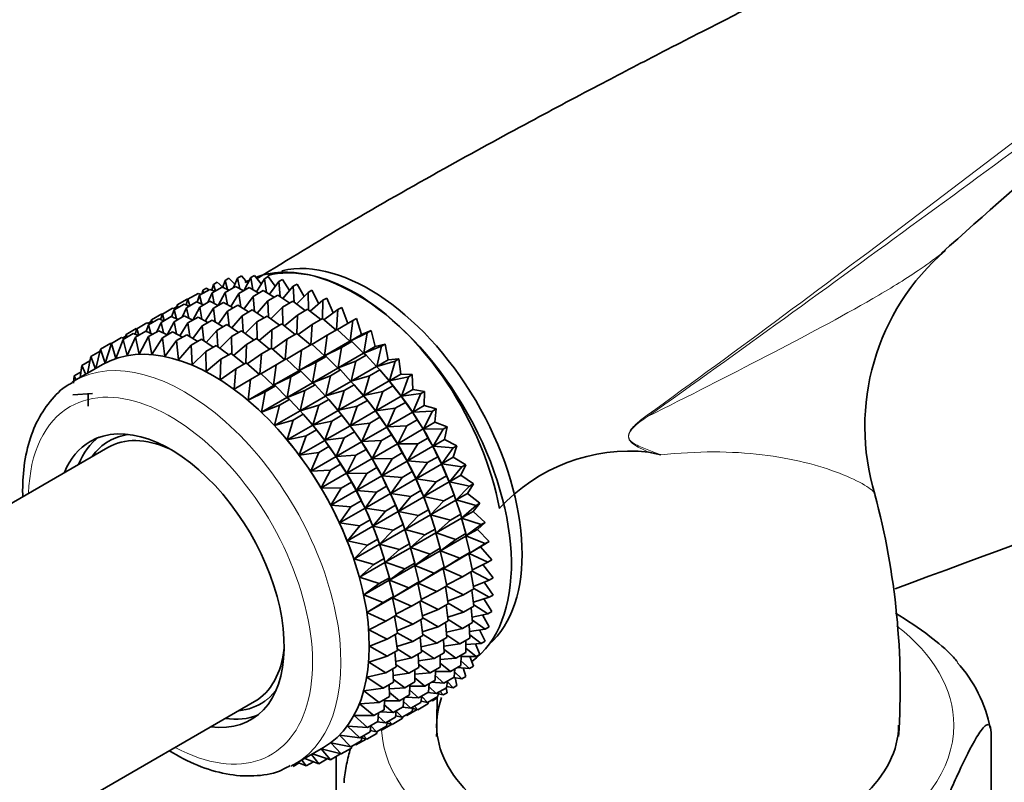
# Model space of a CAD drawing. Units: millimetres. Extents: x 0 to 1478, y 0 to 1758.
# Drawn here: x 1145 to 1194, y 412 to 450 of the extents above; entities that cross this region are included whole.
import ezdxf
from ezdxf import colors
from ezdxf.entities.mleader import LeaderData, LeaderLine
from ezdxf.math import Vec2, Vec3

# ---------------------------------------------------------------- set-up
doc = ezdxf.new("R2010")
doc.units = ezdxf.units.MM
doc.layers.add('DV6_Défaut', color=7, linetype='Continuous')
doc.layers.add('Défaut', color=7, linetype='Continuous')

# ---------------------------------------------------------------- blocks, each defined once
blk = doc.blocks.new('_DOT')
at = {"color": 0}
blk.add_line((0, 0), (-1, 0), dxfattribs=at)
at = {"color": 0, "const_width": 0.333}
blk.add_lwpolyline([(-0.1665, 0, 1), (0.1665, 0, 1)], format="xyb", close=True, dxfattribs=at)
blk = doc.blocks.new('SE5')
at = {"layer": 'DV6_Défaut', "color": 7, "linetype": 'Continuous', "lineweight": 35}
for p, q in [((1155.645, 437.351), (1155.522, 437.022)), ((1155.645, 437.351), (1155.833, 437.46)), ((1155.76, 436.91), (1155.645, 437.351)), ((1155.833, 437.46), (1156.13, 437.164)), ((1156.266, 437.466), (1156.054, 436.994)), ((1156.266, 437.466), (1156.454, 437.575)), ((1156.381, 436.94), (1156.266, 437.466)), ((1156.454, 437.575), (1156.773, 437.218)), ((1156.921, 437.495), (1156.573, 436.842)), ((1156.921, 437.495), (1157.109, 437.604)), ((1157.03, 436.889), (1156.921, 437.495)), ((1157.109, 437.604), (1157.445, 437.183)), ((1157.604, 437.438), (1157.201, 436.794)), ((1157.604, 437.438), (1157.792, 437.546)), ((1157.7, 436.758), (1157.604, 437.438)), ((1157.792, 437.546), (1158.14, 437.061)), ((1158.312, 437.295), (1157.85, 436.665)), ((1158.312, 437.295), (1158.5, 437.403)), ((1158.386, 436.547), (1158.312, 437.295)), ((1158.5, 437.403), (1158.852, 436.852)), ((1154.37, 436.615), (1154.879, 436.909)), ((1154.526, 436.869), (1154.48, 436.678)), ((1154.526, 436.869), (1154.714, 436.977)), ((1154.573, 436.732), (1154.526, 436.869)), ((1154.714, 436.977), (1154.835, 436.884)), ((1154.879, 436.909), (1155.134, 436.812)), ((1155.064, 437.152), (1154.978, 436.872)), ((1154.991, 436.73), (1155.5, 437.024)), ((1155.064, 437.152), (1155.252, 437.26)), ((1155.161, 436.828), (1155.064, 437.152)), ((1155.252, 437.26), (1155.522, 437.022)), ((1155.5, 437.024), (1155.844, 436.873)), ((1155.646, 436.759), (1156.155, 437.053)), ((1156.155, 437.053), (1156.575, 436.844)), ((1156.329, 436.702), (1156.838, 436.995)), ((1156.838, 436.995), (1157.325, 436.725)), ((1157.037, 436.559), (1157.546, 436.852)), ((1157.546, 436.852), (1158.088, 436.519)), ((1159.037, 437.067), (1158.515, 436.46)), ((1159.037, 437.067), (1159.225, 437.176)), ((1159.084, 436.258), (1159.037, 437.067)), ((1159.225, 437.176), (1159.575, 436.56)), ((1159.773, 436.757), (1159.961, 436.866)), ((1159.961, 436.866), (1160.302, 436.186)), ((1153.251, 436.132), (1153.76, 436.426)), ((1153.789, 436.416), (1153.703, 436.136)), ((1153.76, 436.426), (1153.793, 436.418)), ((1153.789, 436.416), (1154.298, 436.709)), ((1153.886, 436.092), (1153.789, 436.416)), ((1154.37, 436.615), (1154.244, 436.279)), ((1154.298, 436.709), (1154.449, 436.661)), ((1154.485, 436.174), (1154.37, 436.615)), ((1154.377, 436.027), (1154.88, 436.317)), ((1154.991, 436.73), (1154.779, 436.258)), ((1154.88, 436.317), (1155.3, 436.107)), ((1155.106, 436.204), (1154.991, 436.73)), ((1155.646, 436.759), (1155.298, 436.106)), ((1155.755, 436.153), (1155.646, 436.759)), ((1156.329, 436.702), (1155.926, 436.058)), ((1156.425, 436.022), (1156.329, 436.702)), ((1157.037, 436.559), (1156.575, 435.929)), ((1157.111, 435.811), (1157.037, 436.559)), ((1157.762, 436.331), (1157.24, 435.724)), ((1157.762, 436.331), (1158.271, 436.625)), ((1157.809, 435.522), (1157.762, 436.331)), ((1158.271, 436.625), (1158.858, 436.229)), ((1158.498, 436.021), (1159.007, 436.315)), ((1159.007, 436.315), (1159.632, 435.856)), ((1159.773, 436.757), (1159.192, 436.179)), ((1159.787, 435.895), (1159.773, 436.757)), ((1160.516, 436.367), (1159.875, 435.825)), ((1160.49, 435.455), (1160.516, 436.367)), ((1160.516, 436.367), (1160.704, 436.475)), ((1160.704, 436.475), (1161.028, 435.735)), ((1152.521, 435.683), (1153.023, 435.973)), ((1153.102, 435.883), (1152.976, 435.547)), ((1153.023, 435.973), (1153.174, 435.925)), ((1153.083, 435.954), (1153.228, 436.037)), ((1153.102, 435.883), (1153.604, 436.173)), ((1153.216, 435.441), (1153.102, 435.883)), ((1153.251, 436.132), (1153.205, 435.942)), ((1153.298, 435.996), (1153.251, 436.132)), ((1153.722, 435.998), (1153.51, 435.526)), ((1153.604, 436.173), (1153.859, 436.076)), ((1153.722, 435.998), (1154.225, 436.288)), ((1153.838, 435.472), (1153.722, 435.998)), ((1154.377, 436.027), (1154.031, 435.376)), ((1154.225, 436.288), (1154.569, 436.137)), ((1154.486, 435.421), (1154.377, 436.027)), ((1155.061, 435.969), (1154.658, 435.326)), ((1155.061, 435.969), (1155.563, 436.259)), ((1155.156, 435.289), (1155.061, 435.969)), ((1155.768, 435.826), (1155.306, 435.197)), ((1155.563, 436.259), (1156.05, 435.989)), ((1155.768, 435.826), (1156.271, 436.116)), ((1155.843, 435.078), (1155.768, 435.826)), ((1156.271, 436.116), (1156.813, 435.783)), ((1156.493, 435.599), (1156.996, 435.889)), ((1156.996, 435.889), (1157.583, 435.493)), ((1158.498, 436.021), (1157.917, 435.443)), ((1158.512, 435.159), (1158.498, 436.021)), ((1159.241, 435.63), (1159.75, 435.924)), ((1159.75, 435.924), (1160.402, 435.404)), ((1161.259, 435.899), (1160.558, 435.401)), ((1161.183, 434.889), (1161.259, 435.899)), ((1161.259, 435.899), (1161.447, 436.008)), ((1161.447, 436.008), (1161.748, 435.203)), ((1151.835, 435.152), (1152.336, 435.441)), ((1151.983, 435.4), (1151.936, 435.21)), ((1151.983, 435.4), (1152.485, 435.69)), ((1152.03, 435.264), (1151.983, 435.4)), ((1152.336, 435.441), (1152.59, 435.344)), ((1152.521, 435.683), (1152.434, 435.403)), ((1152.456, 435.266), (1152.956, 435.555)), ((1152.485, 435.69), (1152.525, 435.68)), ((1152.617, 435.36), (1152.521, 435.683)), ((1152.956, 435.555), (1153.3, 435.405)), ((1153.111, 435.295), (1153.611, 435.584)), ((1153.611, 435.584), (1154.032, 435.375)), ((1153.794, 435.238), (1154.295, 435.527)), ((1154.295, 435.527), (1154.782, 435.257)), ((1154.502, 435.095), (1155.002, 435.384)), ((1155.002, 435.384), (1155.544, 435.051)), ((1156.493, 435.599), (1155.972, 434.992)), ((1156.541, 434.79), (1156.493, 435.599)), ((1157.23, 435.289), (1157.732, 435.579)), ((1157.732, 435.579), (1158.357, 435.12)), ((1159.241, 435.63), (1158.6, 435.089)), ((1159.215, 434.719), (1159.241, 435.63)), ((1159.984, 435.163), (1160.493, 435.457)), ((1160.493, 435.457), (1161.164, 434.878)), ((1161.996, 435.358), (1161.238, 434.909)), ((1161.869, 434.336), (1161.996, 435.358)), ((1161.996, 435.358), (1162.184, 435.467)), ((1162.184, 435.467), (1162.435, 434.663)), ((1150.716, 434.669), (1151.217, 434.958)), ((1151.254, 434.952), (1151.168, 434.673)), ((1151.181, 434.53), (1151.69, 434.825)), ((1151.217, 434.958), (1151.257, 434.948)), ((1151.254, 434.952), (1151.754, 435.241)), ((1151.351, 434.628), (1151.254, 434.952)), ((1151.69, 434.825), (1152.034, 434.674)), ((1151.835, 435.152), (1151.709, 434.816)), ((1151.754, 435.241), (1151.906, 435.193)), ((1151.815, 435.222), (1151.96, 435.305)), ((1151.949, 434.711), (1151.835, 435.152)), ((1151.835, 434.559), (1152.345, 434.853)), ((1152.456, 435.266), (1152.244, 434.795)), ((1152.345, 434.853), (1152.766, 434.644)), ((1152.571, 434.741), (1152.456, 435.266)), ((1153.111, 435.295), (1152.763, 434.642)), ((1153.22, 434.69), (1153.111, 435.295)), ((1153.794, 435.238), (1153.391, 434.595)), ((1153.89, 434.559), (1153.794, 435.238)), ((1154.502, 435.095), (1154.04, 434.466)), ((1154.576, 434.348), (1154.502, 435.095)), ((1155.227, 434.867), (1154.706, 434.261)), ((1155.227, 434.867), (1155.727, 435.157)), ((1155.274, 434.06), (1155.227, 434.867)), ((1155.727, 435.157), (1156.315, 434.76)), ((1155.963, 434.557), (1156.464, 434.846)), ((1156.464, 434.846), (1157.088, 434.387)), ((1157.23, 435.289), (1156.649, 434.711)), ((1157.244, 434.427), (1157.23, 435.289)), ((1157.973, 434.898), (1157.331, 434.357)), ((1157.947, 433.987), (1157.973, 434.898)), ((1157.973, 434.898), (1158.475, 435.188)), ((1158.475, 435.188), (1159.127, 434.668)), ((1159.984, 435.163), (1159.283, 434.665)), ((1159.908, 434.153), (1159.984, 435.163)), ((1160.721, 434.622), (1161.23, 434.916)), ((1161.23, 434.916), (1161.859, 434.33)), ((1162.435, 434.663), (1162.909, 434.857)), ((1162.721, 434.749), (1162.909, 434.857)), ((1162.909, 434.857), (1163.108, 434.06)), ((1149.979, 434.216), (1150.488, 434.51)), ((1150.56, 434.415), (1150.204, 433.465)), ((1150.488, 434.51), (1150.64, 434.462)), ((1150.549, 434.491), (1150.693, 434.574)), ((1150.56, 434.415), (1151.07, 434.71)), ((1150.768, 433.613), (1150.56, 434.415)), ((1150.716, 434.669), (1150.67, 434.479)), ((1150.763, 434.533), (1150.716, 434.669)), ((1151.181, 434.53), (1150.768, 433.613)), ((1151.07, 434.71), (1151.324, 434.613)), ((1151.367, 433.68), (1151.181, 434.53)), ((1151.835, 434.559), (1151.367, 433.68)), ((1151.996, 433.667), (1151.835, 434.559)), ((1152.519, 434.502), (1151.996, 433.667)), ((1152.519, 434.502), (1153.029, 434.796)), ((1152.65, 433.573), (1152.519, 434.502)), ((1153.226, 434.359), (1152.65, 433.573)), ((1153.029, 434.796), (1153.516, 434.526)), ((1153.226, 434.359), (1153.736, 434.653)), ((1153.322, 433.399), (1153.226, 434.359)), ((1153.736, 434.653), (1154.278, 434.32)), ((1153.951, 434.131), (1154.461, 434.426)), ((1154.461, 434.426), (1155.049, 434.029)), ((1155.963, 434.557), (1155.382, 433.98)), ((1155.977, 433.696), (1155.963, 434.557)), ((1156.706, 434.167), (1157.207, 434.456)), ((1157.207, 434.456), (1157.859, 433.936)), ((1158.716, 434.431), (1158.015, 433.932)), ((1158.64, 433.421), (1158.716, 434.431)), ((1158.716, 434.431), (1159.218, 434.721)), ((1159.218, 434.721), (1159.889, 434.142)), ((1160.721, 434.622), (1159.963, 434.173)), ((1160.594, 433.6), (1160.721, 434.622)), ((1160.594, 433.6), (1161.859, 434.33)), ((1161.859, 434.33), (1161.955, 434.307)), ((1162.721, 434.749), (1161.869, 434.336)), ((1161.869, 434.336), (1162.435, 434.663)), ((1162.542, 433.733), (1162.721, 434.749)), ((1149.441, 433.933), (1149.204, 432.968)), ((1149.441, 433.933), (1149.951, 434.227)), ((1149.678, 433.238), (1149.441, 433.933)), ((1149.979, 434.216), (1149.678, 433.238)), ((1149.951, 434.227), (1149.983, 434.219)), ((1150.204, 433.465), (1149.979, 434.216)), ((1153.951, 434.131), (1153.322, 433.399)), ((1154.009, 433.146), (1153.951, 434.131)), ((1154.688, 433.821), (1155.198, 434.115)), ((1155.198, 434.115), (1155.822, 433.656)), ((1156.706, 434.167), (1156.065, 433.626)), ((1156.68, 433.256), (1156.706, 434.167)), ((1157.449, 433.699), (1157.95, 433.989)), ((1157.95, 433.989), (1158.621, 433.41)), ((1159.453, 433.89), (1158.694, 433.441)), ((1159.326, 432.868), (1159.453, 433.89)), ((1159.453, 433.89), (1159.955, 434.18)), ((1159.955, 434.18), (1160.584, 433.594)), ((1161.446, 434.013), (1160.594, 433.6)), ((1161.267, 432.997), (1161.446, 434.013)), ((1161.446, 434.013), (1161.955, 434.307)), ((1161.955, 434.307), (1162.532, 433.727)), ((1163.428, 434.075), (1162.542, 433.733)), ((1162.542, 433.733), (1163.108, 434.06)), ((1163.108, 434.06), (1163.616, 434.184)), ((1163.195, 433.073), (1163.428, 434.075)), ((1163.428, 434.075), (1163.616, 434.184)), ((1163.616, 434.184), (1163.761, 433.4)), ((1148.515, 433.126), (1148.912, 433.355)), ((1148.952, 433.569), (1148.794, 432.731)), ((1148.952, 433.569), (1149.418, 433.837)), ((1149.187, 432.958), (1148.952, 433.569)), ((1154.688, 433.821), (1154.009, 433.146)), ((1154.704, 432.817), (1154.688, 433.821)), ((1155.431, 433.431), (1154.704, 432.817)), ((1155.402, 432.414), (1155.431, 433.431)), ((1155.431, 433.431), (1155.941, 433.725)), ((1155.941, 433.725), (1156.593, 433.205)), ((1157.449, 433.699), (1156.749, 433.201)), ((1157.373, 432.69), (1157.449, 433.699)), ((1158.186, 433.159), (1158.687, 433.448)), ((1158.687, 433.448), (1159.316, 432.862)), ((1159.326, 432.868), (1160.584, 433.594)), ((1160.178, 433.281), (1160.68, 433.57)), ((1160.584, 433.594), (1160.68, 433.57)), ((1160.68, 433.57), (1161.257, 432.991)), ((1161.267, 432.997), (1162.532, 433.727)), ((1162.153, 433.339), (1162.662, 433.633)), ((1162.532, 433.727), (1162.662, 433.633)), ((1162.662, 433.633), (1163.185, 433.067)), ((1163.195, 433.073), (1163.761, 433.4)), ((1163.761, 433.4), (1164.3, 433.452)), ((1164.112, 433.343), (1164.3, 433.452)), ((1164.3, 433.452), (1164.39, 432.687)), ((1149.544, 433.164), (1148.133, 432.35)), ((1148.515, 433.126), (1148.433, 432.523)), ((1148.707, 432.681), (1148.515, 433.126)), ((1156.174, 432.963), (1155.402, 432.414)), ((1156.097, 431.941), (1156.174, 432.963)), ((1156.174, 432.963), (1156.684, 433.258)), ((1156.684, 433.258), (1157.354, 432.679)), ((1158.186, 433.159), (1157.428, 432.71)), ((1158.059, 432.136), (1158.186, 433.159)), ((1158.059, 432.136), (1159.316, 432.862)), ((1159.316, 432.862), (1159.412, 432.838)), ((1160.178, 433.281), (1159.326, 432.868)), ((1159.999, 432.265), (1160.178, 433.281)), ((1159.999, 432.265), (1161.257, 432.991)), ((1160.885, 432.607), (1161.387, 432.897)), ((1161.257, 432.991), (1161.387, 432.897)), ((1162.153, 433.339), (1161.267, 432.997)), ((1161.387, 432.897), (1161.91, 432.331)), ((1161.92, 432.337), (1162.153, 433.339)), ((1161.92, 432.337), (1163.185, 433.067)), ((1162.837, 432.607), (1163.346, 432.901)), ((1163.185, 433.067), (1163.346, 432.901)), ((1164.112, 433.343), (1163.195, 433.073)), ((1163.346, 432.901), (1163.814, 432.354)), ((1163.824, 432.36), (1164.112, 433.343)), ((1148.133, 432.609), (1148.102, 432.243)), ((1148.133, 432.609), (1148.471, 432.804)), ((1148.231, 432.406), (1148.133, 432.609)), ((1156.911, 432.423), (1156.097, 431.941)), ((1156.784, 431.4), (1156.911, 432.423)), ((1156.911, 432.423), (1157.421, 432.717)), ((1157.421, 432.717), (1158.05, 432.131)), ((1158.911, 432.549), (1158.059, 432.136)), ((1158.732, 431.534), (1158.911, 432.549)), ((1158.911, 432.549), (1159.412, 432.838)), ((1159.412, 432.838), (1159.989, 432.259)), ((1160.885, 432.607), (1159.999, 432.265)), ((1160.652, 431.604), (1160.885, 432.607)), ((1162.837, 432.607), (1161.92, 432.337)), ((1162.549, 431.624), (1162.837, 432.607)), ((1163.688, 432.504), (1163.629, 432.573)), ((1163.824, 432.36), (1164.39, 432.687)), ((1164.767, 432.558), (1163.824, 432.36)), ((1164.39, 432.687), (1164.955, 432.667)), ((1164.423, 431.601), (1164.767, 432.558)), ((1164.767, 432.558), (1164.955, 432.667)), ((1164.955, 432.667), (1164.989, 431.928)), ((1156.784, 431.4), (1158.05, 432.131)), ((1157.636, 431.813), (1158.146, 432.107)), ((1158.05, 432.131), (1158.146, 432.107)), ((1158.146, 432.107), (1158.722, 431.528)), ((1158.732, 431.534), (1159.989, 432.259)), ((1159.618, 431.876), (1160.119, 432.165)), ((1159.989, 432.259), (1160.119, 432.165)), ((1160.119, 432.165), (1160.642, 431.599)), ((1160.652, 431.604), (1161.91, 432.331)), ((1161.569, 431.875), (1162.071, 432.165)), ((1161.91, 432.331), (1162.071, 432.165)), ((1162.071, 432.165), (1162.539, 431.618)), ((1162.549, 431.624), (1163.814, 432.354)), ((1163.492, 431.822), (1164.001, 432.116)), ((1163.814, 432.354), (1164.001, 432.116)), ((1164.001, 432.116), (1164.413, 431.595)), ((1164.423, 431.601), (1164.989, 431.928)), ((1164.989, 431.928), (1165.575, 431.835)), ((1148.059, 431.663), (1149.037, 431.734)), ((1148.827, 431.719), (1148.83, 431.098)), ((1157.636, 431.813), (1156.784, 431.4)), ((1157.457, 430.797), (1157.636, 431.813)), ((1157.457, 430.797), (1158.722, 431.528)), ((1158.343, 431.139), (1158.853, 431.434)), ((1158.722, 431.528), (1158.853, 431.434)), ((1159.618, 431.876), (1158.732, 431.534)), ((1158.853, 431.434), (1159.376, 430.868)), ((1159.385, 430.873), (1159.618, 431.876)), ((1159.385, 430.873), (1160.642, 431.599)), ((1160.302, 431.143), (1160.803, 431.432)), ((1160.642, 431.599), (1160.803, 431.432)), ((1161.569, 431.875), (1160.652, 431.604)), ((1160.803, 431.432), (1161.271, 430.886)), ((1161.281, 430.892), (1161.569, 431.875)), ((1161.281, 430.892), (1162.539, 431.618)), ((1162.413, 431.767), (1162.354, 431.837)), ((1162.539, 431.618), (1162.726, 431.38)), ((1163.492, 431.822), (1162.549, 431.624)), ((1163.148, 430.865), (1163.492, 431.822)), ((1163.148, 430.865), (1164.413, 431.595)), ((1164.413, 431.595), (1164.621, 431.284)), ((1165.387, 431.727), (1164.423, 431.601)), ((1164.988, 430.801), (1165.387, 431.727)), ((1165.387, 431.727), (1165.575, 431.835)), ((1165.575, 431.835), (1165.554, 431.128)), ((1158.343, 431.139), (1157.457, 430.797)), ((1158.11, 430.137), (1158.343, 431.139)), ((1160.302, 431.143), (1159.385, 430.873)), ((1160.014, 430.16), (1160.302, 431.143)), ((1161.145, 431.035), (1161.086, 431.105)), ((1162.224, 431.09), (1161.281, 430.892)), ((1161.88, 430.132), (1162.224, 431.09)), ((1162.224, 431.09), (1162.726, 431.38)), ((1162.726, 431.38), (1163.138, 430.859)), ((1164.112, 430.991), (1163.148, 430.865)), ((1163.713, 430.065), (1164.112, 430.991)), ((1164.112, 430.991), (1164.621, 431.284)), ((1164.621, 431.284), (1164.978, 430.795)), ((1164.988, 430.801), (1165.554, 431.128)), ((1165.554, 431.128), (1166.157, 430.964)), ((1165.969, 430.856), (1166.157, 430.964)), ((1166.157, 430.964), (1166.08, 430.294)), ((1158.11, 430.137), (1159.376, 430.868)), ((1159.027, 430.407), (1159.537, 430.701)), ((1159.376, 430.868), (1159.537, 430.701)), ((1159.537, 430.701), (1160.005, 430.155)), ((1160.014, 430.16), (1161.271, 430.886)), ((1160.957, 430.358), (1161.457, 430.647)), ((1161.271, 430.886), (1161.457, 430.647)), ((1161.457, 430.647), (1161.87, 430.127)), ((1161.88, 430.132), (1163.138, 430.859)), ((1162.844, 430.258), (1163.346, 430.548)), ((1163.138, 430.859), (1163.346, 430.548)), ((1163.346, 430.548), (1163.703, 430.059)), ((1163.713, 430.065), (1164.978, 430.795)), ((1164.694, 430.12), (1165.203, 430.413)), ((1164.978, 430.795), (1165.203, 430.413)), ((1165.969, 430.856), (1164.988, 430.801)), ((1165.203, 430.413), (1165.503, 429.962)), ((1165.513, 429.967), (1165.969, 430.856)), ((1159.027, 430.407), (1158.11, 430.137)), ((1158.739, 429.424), (1159.027, 430.407)), ((1158.739, 429.424), (1160.005, 430.155)), ((1159.879, 430.304), (1159.819, 430.374)), ((1160.005, 430.155), (1160.191, 429.916)), ((1160.957, 430.358), (1160.014, 430.16)), ((1160.613, 429.401), (1160.957, 430.358)), ((1160.613, 429.401), (1161.87, 430.127)), ((1161.87, 430.127), (1162.078, 429.816)), ((1162.844, 430.258), (1161.88, 430.132)), ((1162.445, 429.333), (1162.844, 430.258)), ((1162.445, 429.333), (1163.703, 430.059)), ((1163.703, 430.059), (1163.928, 429.677)), ((1164.694, 430.12), (1163.713, 430.065)), ((1164.239, 429.231), (1164.694, 430.12)), ((1164.239, 429.231), (1165.503, 429.962)), ((1165.503, 429.962), (1165.74, 429.51)), ((1165.513, 429.967), (1166.08, 430.294)), ((1166.506, 429.952), (1165.513, 429.967)), ((1165.996, 429.107), (1166.506, 429.952)), ((1166.08, 430.294), (1166.694, 430.061)), ((1166.506, 429.952), (1166.694, 430.061)), ((1166.694, 430.061), (1166.562, 429.433)), ((1158.604, 429.568), (1158.602, 429.57)), ((1159.682, 429.622), (1158.739, 429.424)), ((1159.338, 428.665), (1159.682, 429.622)), ((1159.682, 429.622), (1160.191, 429.916)), ((1160.191, 429.916), (1160.604, 429.396)), ((1161.577, 429.527), (1160.613, 429.401)), ((1161.178, 428.601), (1161.577, 429.527)), ((1161.577, 429.527), (1162.078, 429.816)), ((1162.078, 429.816), (1162.435, 429.327)), ((1163.425, 429.387), (1163.928, 429.677)), ((1163.928, 429.677), (1164.228, 429.226)), ((1165.231, 429.216), (1165.74, 429.51)), ((1165.74, 429.51), (1165.986, 429.101)), ((1165.996, 429.107), (1166.562, 429.433)), ((1166.562, 429.433), (1167.184, 429.131)), ((1149.806, 429.043), (1136.195, 421.185)), ((1159.338, 428.665), (1160.604, 429.396)), ((1160.302, 428.791), (1160.812, 429.085)), ((1160.604, 429.396), (1160.812, 429.085)), ((1160.812, 429.085), (1161.169, 428.596)), ((1161.178, 428.601), (1162.435, 429.327)), ((1162.159, 428.656), (1162.659, 428.945)), ((1162.435, 429.327), (1162.659, 428.945)), ((1163.425, 429.387), (1162.445, 429.333)), ((1162.659, 428.945), (1162.96, 428.493)), ((1162.97, 428.499), (1163.425, 429.387)), ((1162.97, 428.499), (1164.228, 429.226)), ((1164.228, 429.226), (1164.465, 428.774)), ((1165.231, 429.216), (1164.239, 429.231)), ((1164.721, 428.37), (1165.231, 429.216)), ((1164.721, 428.37), (1165.986, 429.101)), ((1165.986, 429.101), (1166.229, 428.581)), ((1166.995, 429.023), (1165.996, 429.107)), ((1166.431, 428.225), (1166.995, 429.023)), ((1166.995, 429.023), (1167.184, 429.131)), ((1167.184, 429.131), (1166.997, 428.552)), ((1160.302, 428.791), (1159.338, 428.665)), ((1159.903, 427.865), (1160.302, 428.791)), ((1159.903, 427.865), (1161.169, 428.596)), ((1161.169, 428.596), (1161.393, 428.214)), ((1162.159, 428.656), (1161.178, 428.601)), ((1161.703, 427.768), (1162.159, 428.656)), ((1161.703, 427.768), (1162.96, 428.493)), ((1162.96, 428.493), (1163.197, 428.041)), ((1163.963, 428.484), (1162.97, 428.499)), ((1163.453, 427.638), (1163.963, 428.484)), ((1163.963, 428.484), (1164.465, 428.774)), ((1164.465, 428.774), (1164.711, 428.365)), ((1165.721, 428.287), (1166.229, 428.581)), ((1166.229, 428.581), (1166.421, 428.219)), ((1166.431, 428.225), (1166.997, 428.552)), ((1166.997, 428.552), (1167.621, 428.184)), ((1160.884, 427.92), (1161.393, 428.214)), ((1161.393, 428.214), (1161.694, 427.762)), ((1162.696, 427.752), (1163.197, 428.041)), ((1163.197, 428.041), (1163.443, 427.632)), ((1163.453, 427.638), (1164.711, 428.365)), ((1164.711, 428.365), (1164.954, 427.845)), ((1165.721, 428.287), (1164.721, 428.37)), ((1165.156, 427.489), (1165.721, 428.287)), ((1165.156, 427.489), (1166.421, 428.219)), ((1166.421, 428.219), (1166.667, 427.634)), ((1167.433, 428.076), (1166.431, 428.225)), ((1166.815, 427.331), (1167.433, 428.076)), ((1167.621, 428.184), (1167.382, 427.657)), ((1167.433, 428.076), (1167.621, 428.184)), ((1160.884, 427.92), (1159.903, 427.865)), ((1160.428, 427.032), (1160.884, 427.92)), ((1160.428, 427.032), (1161.694, 427.762)), ((1161.694, 427.762), (1161.931, 427.31)), ((1162.696, 427.752), (1161.703, 427.768)), ((1162.186, 426.907), (1162.696, 427.752)), ((1162.186, 426.907), (1163.443, 427.632)), ((1163.443, 427.632), (1163.686, 427.112)), ((1164.452, 427.555), (1163.453, 427.638)), ((1163.888, 426.757), (1164.452, 427.555)), ((1163.888, 426.757), (1165.146, 427.483)), ((1164.452, 427.555), (1164.954, 427.845)), ((1164.954, 427.845), (1165.146, 427.483)), ((1165.146, 427.483), (1165.392, 426.898)), ((1166.158, 427.34), (1165.156, 427.489)), ((1166.158, 427.34), (1166.667, 427.634)), ((1166.667, 427.634), (1166.805, 427.325)), ((1166.815, 427.331), (1167.382, 427.657)), ((1167.382, 427.657), (1168.002, 427.227)), ((1161.421, 427.016), (1160.428, 427.032)), ((1160.911, 426.171), (1161.421, 427.016)), ((1161.421, 427.016), (1161.931, 427.31)), ((1161.931, 427.31), (1162.176, 426.901)), ((1163.186, 426.823), (1163.686, 427.112)), ((1163.686, 427.112), (1163.878, 426.751)), ((1165.54, 426.595), (1166.158, 427.34)), ((1165.54, 426.595), (1166.805, 427.325)), ((1166.805, 427.325), (1167.048, 426.676)), ((1167.814, 427.119), (1166.815, 427.331)), ((1167.146, 426.43), (1167.814, 427.119)), ((1168.002, 427.227), (1167.712, 426.757)), ((1167.814, 427.119), (1168.002, 427.227)), ((1160.911, 426.171), (1162.176, 426.901)), ((1162.176, 426.901), (1162.42, 426.381)), ((1163.186, 426.823), (1162.186, 426.907)), ((1162.621, 426.025), (1163.186, 426.823)), ((1162.621, 426.025), (1163.878, 426.751)), ((1163.878, 426.751), (1164.123, 426.165)), ((1164.889, 426.608), (1163.888, 426.757)), ((1164.272, 425.862), (1164.889, 426.608)), ((1164.272, 425.862), (1165.53, 426.589)), ((1164.889, 426.608), (1165.392, 426.898)), ((1165.392, 426.898), (1165.53, 426.589)), ((1165.53, 426.589), (1165.773, 425.94)), ((1166.539, 426.382), (1165.54, 426.595)), ((1166.539, 426.382), (1167.048, 426.676)), ((1167.087, 426.569), (1167.044, 426.691)), ((1167.048, 426.676), (1167.136, 426.424)), ((1167.146, 426.43), (1167.712, 426.757)), ((1167.712, 426.757), (1168.325, 426.267)), ((1161.91, 426.087), (1160.911, 426.171)), ((1161.346, 425.289), (1161.91, 426.087)), ((1161.346, 425.289), (1162.612, 426.02)), ((1161.91, 426.087), (1162.42, 426.381)), ((1162.42, 426.381), (1162.612, 426.02)), ((1162.612, 426.02), (1162.857, 425.434)), ((1163.623, 425.876), (1162.621, 426.025)), ((1163.623, 425.876), (1164.123, 426.165)), ((1164.123, 426.165), (1164.262, 425.856)), ((1165.871, 425.694), (1167.136, 426.424)), ((1165.871, 425.694), (1166.539, 426.382)), ((1167.136, 426.424), (1167.371, 425.716)), ((1168.137, 426.159), (1167.146, 426.43)), ((1167.42, 425.531), (1168.137, 426.159)), ((1168.325, 426.267), (1167.987, 425.857)), ((1168.137, 426.159), (1168.325, 426.267)), ((1163.005, 425.131), (1163.623, 425.876)), ((1163.005, 425.131), (1164.262, 425.856)), ((1164.262, 425.856), (1164.505, 425.208)), ((1165.271, 425.65), (1164.272, 425.862)), ((1164.603, 424.962), (1165.861, 425.688)), ((1164.603, 424.962), (1165.271, 425.65)), ((1165.271, 425.65), (1165.773, 425.94)), ((1165.812, 425.833), (1165.769, 425.955)), ((1165.773, 425.94), (1165.861, 425.688)), ((1165.861, 425.688), (1166.096, 424.98)), ((1166.862, 425.423), (1165.871, 425.694)), ((1166.145, 424.794), (1167.41, 425.525)), ((1166.862, 425.423), (1167.371, 425.716)), ((1167.371, 425.716), (1167.41, 425.525)), ((1167.41, 425.525), (1167.632, 424.762)), ((1167.42, 425.531), (1167.987, 425.857)), ((1168.398, 425.204), (1167.42, 425.531)), ((1167.987, 425.857), (1168.586, 425.313)), ((1162.347, 425.14), (1161.346, 425.289)), ((1161.73, 424.395), (1162.347, 425.14)), ((1161.73, 424.395), (1162.996, 425.126)), ((1162.347, 425.14), (1162.857, 425.434)), ((1162.857, 425.434), (1162.996, 425.126)), ((1162.996, 425.126), (1163.239, 424.477)), ((1164.004, 424.919), (1163.005, 425.131)), ((1164.004, 424.919), (1164.505, 425.208)), ((1164.544, 425.1), (1164.501, 425.223)), ((1164.505, 425.208), (1164.593, 424.956)), ((1166.145, 424.794), (1166.862, 425.423)), ((1167.636, 424.64), (1168.398, 425.204)), ((1168.586, 425.313), (1168.202, 424.966)), ((1168.398, 425.204), (1168.586, 425.313)), ((1163.336, 424.23), (1164.593, 424.956)), ((1163.336, 424.23), (1164.004, 424.919)), ((1164.593, 424.956), (1164.827, 424.248)), ((1165.593, 424.69), (1164.603, 424.962)), ((1164.877, 424.062), (1166.135, 424.789)), ((1164.877, 424.062), (1165.593, 424.69)), ((1165.593, 424.69), (1166.096, 424.98)), ((1166.096, 424.98), (1166.135, 424.789)), ((1166.135, 424.789), (1166.357, 424.026)), ((1167.123, 424.468), (1166.145, 424.794)), ((1166.361, 423.903), (1167.626, 424.634)), ((1167.123, 424.468), (1167.632, 424.762)), ((1167.632, 424.762), (1167.626, 424.634)), ((1167.626, 424.634), (1167.83, 423.82)), ((1167.636, 424.64), (1168.202, 424.966)), ((1168.596, 424.262), (1167.636, 424.64)), ((1168.202, 424.966), (1168.784, 424.371)), ((1162.729, 424.183), (1161.73, 424.395)), ((1162.061, 423.494), (1163.327, 424.225)), ((1162.061, 423.494), (1162.729, 424.183)), ((1162.729, 424.183), (1163.239, 424.477)), ((1163.278, 424.369), (1163.235, 424.492)), ((1163.239, 424.477), (1163.327, 424.225)), ((1163.327, 424.225), (1163.561, 423.517)), ((1164.327, 423.959), (1163.336, 424.23)), ((1163.61, 423.331), (1164.867, 424.056)), ((1164.327, 423.959), (1164.827, 424.248)), ((1164.827, 424.248), (1164.867, 424.056)), ((1164.867, 424.056), (1165.089, 423.293)), ((1165.855, 423.736), (1164.877, 424.062)), ((1166.361, 423.903), (1167.123, 424.468)), ((1167.791, 423.764), (1168.596, 424.262)), ((1167.791, 423.764), (1168.358, 424.091)), ((1168.784, 424.371), (1168.358, 424.091)), ((1168.358, 424.091), (1168.917, 423.449)), ((1168.596, 424.262), (1168.784, 424.371)), ((1161.96, 423.753), (1161.959, 423.756)), ((1163.61, 423.331), (1164.327, 423.959)), ((1165.093, 423.171), (1166.351, 423.898)), ((1165.093, 423.171), (1165.855, 423.736)), ((1165.855, 423.736), (1166.357, 424.026)), ((1166.357, 424.026), (1166.351, 423.898)), ((1166.351, 423.898), (1166.555, 423.084)), ((1167.321, 423.526), (1166.361, 423.903)), ((1166.516, 423.028), (1167.781, 423.758)), ((1167.321, 423.526), (1167.83, 423.82)), ((1167.83, 423.82), (1167.781, 423.758)), ((1167.781, 423.758), (1167.962, 422.898)), ((1168.729, 423.341), (1167.791, 423.764)), ((1163.051, 423.223), (1162.061, 423.494)), ((1162.335, 422.595), (1163.601, 423.325)), ((1162.335, 422.595), (1163.051, 423.223)), ((1163.051, 423.223), (1163.561, 423.517)), ((1163.561, 423.517), (1163.601, 423.325)), ((1163.601, 423.325), (1163.823, 422.562)), ((1164.588, 423.004), (1163.61, 423.331)), ((1163.826, 422.44), (1165.083, 423.165)), ((1164.588, 423.004), (1165.089, 423.293)), ((1165.089, 423.293), (1165.083, 423.165)), ((1165.083, 423.165), (1165.286, 422.351)), ((1166.052, 422.794), (1165.093, 423.171)), ((1166.052, 422.794), (1166.555, 423.084)), ((1166.555, 423.084), (1166.506, 423.022)), ((1166.516, 423.028), (1167.321, 423.526)), ((1167.952, 422.946), (1168.729, 423.341)), ((1168.473, 423.211), (1168.983, 422.555)), ((1168.729, 423.341), (1168.917, 423.449)), ((1163.313, 422.268), (1162.335, 422.595)), ((1163.826, 422.44), (1164.588, 423.004)), ((1165.248, 422.296), (1166.506, 423.022)), ((1165.248, 422.296), (1166.052, 422.794)), ((1166.506, 423.022), (1166.688, 422.162)), ((1167.454, 422.604), (1166.516, 423.028)), ((1166.677, 422.21), (1167.454, 422.604)), ((1167.454, 422.604), (1167.962, 422.898)), ((1167.884, 422.853), (1168.029, 422.005)), ((1168.795, 422.447), (1167.938, 422.884)), ((1162.551, 421.704), (1163.817, 422.434)), ((1162.551, 421.704), (1163.313, 422.268)), ((1163.313, 422.268), (1163.823, 422.562)), ((1163.823, 422.562), (1163.817, 422.434)), ((1163.817, 422.434), (1164.02, 421.62)), ((1164.786, 422.062), (1163.826, 422.44)), ((1163.981, 421.565), (1165.238, 422.29)), ((1164.786, 422.062), (1165.286, 422.351)), ((1165.286, 422.351), (1165.238, 422.29)), ((1165.238, 422.29), (1165.419, 421.43)), ((1166.185, 421.872), (1165.248, 422.296)), ((1166.185, 421.872), (1166.688, 422.162)), ((1166.609, 422.117), (1166.754, 421.268)), ((1167.52, 421.711), (1166.663, 422.148)), ((1168.008, 422.126), (1168.795, 422.447)), ((1168.535, 422.341), (1168.983, 421.697)), ((1168.795, 422.447), (1168.983, 422.555)), ((1163.511, 421.326), (1162.551, 421.704)), ((1163.511, 421.326), (1164.02, 421.62)), ((1164.02, 421.62), (1163.972, 421.559)), ((1163.981, 421.565), (1164.786, 422.062)), ((1165.409, 421.477), (1166.185, 421.872)), ((1166.733, 421.39), (1167.52, 421.711)), ((1167.52, 421.711), (1168.029, 422.005)), ((1167.925, 421.944), (1168.029, 421.146)), ((1168.004, 421.339), (1168.795, 421.588)), ((1168.795, 421.588), (1168.025, 422.026)), ((1168.795, 421.588), (1168.983, 421.697)), ((1162.706, 420.828), (1163.972, 421.559)), ((1162.706, 420.828), (1163.511, 421.326)), ((1163.972, 421.559), (1164.153, 420.699)), ((1164.919, 421.141), (1163.981, 421.565)), ((1164.143, 420.746), (1164.919, 421.141)), ((1164.919, 421.141), (1165.419, 421.43)), ((1165.341, 421.385), (1165.486, 420.536)), ((1166.252, 420.978), (1165.395, 421.416)), ((1166.252, 420.978), (1166.754, 421.268)), ((1166.65, 421.208), (1166.754, 420.41)), ((1167.52, 420.852), (1166.75, 421.29)), ((1167.52, 420.852), (1168.029, 421.146)), ((1168.729, 420.772), (1168.02, 421.217)), ((1168.528, 421.504), (1168.917, 420.88)), ((1163.643, 420.405), (1162.706, 420.828)), ((1163.643, 420.405), (1164.153, 420.699)), ((1164.075, 420.654), (1164.22, 419.805)), ((1164.985, 420.247), (1164.128, 420.685)), ((1165.465, 420.658), (1166.252, 420.978)), ((1166.729, 420.603), (1167.52, 420.852)), ((1167.896, 421.069), (1167.962, 420.329)), ((1167.939, 420.591), (1168.729, 420.772)), ((1168.454, 420.709), (1168.784, 420.112)), ((1168.729, 420.772), (1168.917, 420.88)), ((1162.8, 419.976), (1163.643, 420.405)), ((1164.199, 419.926), (1164.985, 420.247)), ((1164.985, 420.247), (1165.486, 420.536)), ((1165.381, 420.476), (1165.486, 419.678)), ((1165.461, 419.87), (1166.252, 420.12)), ((1166.252, 420.12), (1165.482, 420.558)), ((1166.252, 420.12), (1166.754, 420.41)), ((1166.621, 420.333), (1166.688, 419.593)), ((1167.454, 420.035), (1166.745, 420.481)), ((1167.454, 420.035), (1167.962, 420.329)), ((1167.797, 420.234), (1167.83, 419.561)), ((1168.596, 420.003), (1167.952, 420.446)), ((1163.71, 419.511), (1162.8, 419.976)), ((1163.71, 419.511), (1164.22, 419.805)), ((1164.115, 419.745), (1164.22, 418.947)), ((1164.985, 419.389), (1164.216, 419.826)), ((1164.985, 419.389), (1165.486, 419.678)), ((1166.185, 419.303), (1165.477, 419.748)), ((1166.664, 419.854), (1167.454, 420.035)), ((1167.321, 419.267), (1166.677, 419.71)), ((1167.814, 419.887), (1168.596, 420.003)), ((1168.398, 419.29), (1167.822, 419.722)), ((1168.312, 419.961), (1168.586, 419.398)), ((1168.596, 420.003), (1168.784, 420.112)), ((1162.831, 419.152), (1163.71, 419.511)), ((1163.71, 418.652), (1162.831, 419.152)), ((1164.195, 419.139), (1164.985, 419.389)), ((1165.352, 419.6), (1165.419, 418.861)), ((1165.396, 419.122), (1166.185, 419.303)), ((1166.185, 419.303), (1166.688, 419.593)), ((1166.522, 419.498), (1166.555, 418.825)), ((1166.539, 419.151), (1167.321, 419.267)), ((1167.321, 419.267), (1167.83, 419.561)), ((1167.628, 419.445), (1167.632, 418.848)), ((1167.63, 419.234), (1168.398, 419.29)), ((1168.104, 419.268), (1168.325, 418.745)), ((1168.398, 419.29), (1168.586, 419.398)), ((1162.8, 418.365), (1163.71, 418.652)), ((1163.71, 418.652), (1164.22, 418.947)), ((1164.086, 418.87), (1164.153, 418.13)), ((1164.919, 418.572), (1164.211, 419.017)), ((1164.919, 418.572), (1165.419, 418.861)), ((1165.254, 418.765), (1165.286, 418.093)), ((1166.052, 418.535), (1165.409, 418.978)), ((1166.052, 418.535), (1166.555, 418.825)), ((1166.353, 418.709), (1166.357, 418.111)), ((1167.123, 418.554), (1166.547, 418.985)), ((1167.123, 418.554), (1167.632, 418.848)), ((1167.391, 418.708), (1167.371, 418.195)), ((1168.137, 418.637), (1167.631, 419.048)), ((1168.137, 418.637), (1168.325, 418.745)), ((1163.643, 417.836), (1162.8, 418.365)), ((1164.13, 418.391), (1164.919, 418.572)), ((1164.786, 417.804), (1164.143, 418.246)), ((1165.271, 418.419), (1166.052, 418.535)), ((1165.855, 417.821), (1165.279, 418.253)), ((1166.355, 418.498), (1167.123, 418.554)), ((1166.862, 417.901), (1166.356, 418.312)), ((1166.862, 417.901), (1167.371, 418.195)), ((1167.814, 418.049), (1167.38, 418.431)), ((1167.388, 418.636), (1168.137, 418.637)), ((1167.814, 418.049), (1168.002, 418.158)), ((1167.83, 418.637), (1168.002, 418.158)), ((1162.706, 417.621), (1163.643, 417.836)), ((1163.643, 417.836), (1164.153, 418.13)), ((1163.988, 418.034), (1164.02, 417.362)), ((1164.004, 417.688), (1164.786, 417.804)), ((1164.786, 417.804), (1165.286, 418.093)), ((1165.085, 417.977), (1165.089, 417.379)), ((1165.086, 417.766), (1165.855, 417.821)), ((1165.855, 417.821), (1166.357, 418.111)), ((1166.116, 417.972), (1166.096, 417.458)), ((1166.539, 417.313), (1166.105, 417.695)), ((1166.113, 417.9), (1166.862, 417.901)), ((1167.084, 418.029), (1167.048, 417.607)), ((1167.433, 417.533), (1167.071, 417.875)), ((1167.193, 418.092), (1167.814, 418.049)), ((1167.493, 418.071), (1167.621, 417.641)), ((1163.511, 417.067), (1162.706, 417.621)), ((1163.511, 417.067), (1164.02, 417.362)), ((1163.819, 417.246), (1163.823, 416.648)), ((1164.588, 417.09), (1164.013, 417.521)), ((1164.588, 417.09), (1165.089, 417.379)), ((1164.847, 417.24), (1164.827, 416.726)), ((1165.593, 417.168), (1165.087, 417.58)), ((1165.593, 417.168), (1166.096, 417.458)), ((1165.809, 417.293), (1165.773, 416.871)), ((1165.918, 417.356), (1166.539, 417.313)), ((1166.539, 417.313), (1167.048, 417.607)), ((1166.71, 417.412), (1166.667, 417.09)), ((1166.995, 417.09), (1166.707, 417.385)), ((1166.995, 417.09), (1167.184, 417.199)), ((1167.016, 417.588), (1167.433, 417.533)), ((1167.095, 417.578), (1167.184, 417.199)), ((1167.433, 417.533), (1167.621, 417.641)), ((1162.551, 416.925), (1163.511, 417.067)), ((1163.313, 416.354), (1162.551, 416.925)), ((1163.82, 417.034), (1164.588, 417.09)), ((1164.327, 416.437), (1163.821, 416.848)), ((1164.327, 416.437), (1164.827, 416.726)), ((1165.271, 416.581), (1164.837, 416.963)), ((1164.845, 417.168), (1165.593, 417.168)), ((1165.271, 416.581), (1165.773, 416.871)), ((1165.741, 416.852), (1166.158, 416.796)), ((1166.158, 416.796), (1165.796, 417.139)), ((1166.158, 416.796), (1166.667, 417.09)), ((1166.27, 416.861), (1166.229, 416.648)), ((1166.256, 416.791), (1166.506, 416.726)), ((1166.506, 416.726), (1166.344, 416.904)), ((1166.506, 416.726), (1166.694, 416.835)), ((1166.652, 417.082), (1166.694, 416.835)), ((1166.675, 417.154), (1166.995, 417.09)), ((1143.495, 408.541), (1157.106, 416.399)), ((1162.335, 416.283), (1163.313, 416.354)), ((1163.051, 415.701), (1162.335, 416.283)), ((1163.313, 416.354), (1163.823, 416.648)), ((1163.581, 416.509), (1163.561, 415.995)), ((1164.004, 415.85), (1163.57, 416.231)), ((1163.579, 416.437), (1164.327, 416.437)), ((1164.541, 416.561), (1164.505, 416.139)), ((1164.889, 416.064), (1164.528, 416.407)), ((1164.649, 416.623), (1165.271, 416.581)), ((1164.889, 416.064), (1165.392, 416.354)), ((1165.231, 415.99), (1165.74, 416.284)), ((1165.435, 416.676), (1165.392, 416.354)), ((1165.4, 416.417), (1165.721, 416.354)), ((1165.721, 416.354), (1165.432, 416.649)), ((1165.721, 416.354), (1166.229, 416.648)), ((1165.764, 416.379), (1165.74, 416.284)), ((1165.908, 416.462), (1165.969, 416.443)), ((1165.969, 416.443), (1165.938, 416.48)), ((1165.969, 416.443), (1166.157, 416.552)), ((1166.152, 416.603), (1166.157, 416.552)), ((1162.061, 415.7), (1163.051, 415.701)), ((1163.051, 415.701), (1163.561, 415.995)), ((1163.275, 415.83), (1163.239, 415.408)), ((1163.383, 415.892), (1164.004, 415.85)), ((1164.004, 415.85), (1164.505, 416.139)), ((1164.167, 415.944), (1164.123, 415.622)), ((1164.452, 415.622), (1164.163, 415.917)), ((1164.452, 415.622), (1164.954, 415.912)), ((1164.472, 416.12), (1164.889, 416.064)), ((1164.633, 415.726), (1164.694, 415.707)), ((1164.694, 415.707), (1164.663, 415.744)), ((1164.694, 415.707), (1165.203, 416.001)), ((1164.995, 416.125), (1164.954, 415.912)), ((1164.982, 416.055), (1165.231, 415.99)), ((1165.231, 415.99), (1165.069, 416.168)), ((1162.729, 415.114), (1162.061, 415.7)), ((1162.729, 415.114), (1163.239, 415.408)), ((1162.901, 415.213), (1162.857, 414.891)), ((1163.206, 415.389), (1163.623, 415.333)), ((1163.623, 415.333), (1163.262, 415.675)), ((1163.425, 414.975), (1163.928, 415.265)), ((1163.623, 415.333), (1164.123, 415.622)), ((1163.726, 415.393), (1163.686, 415.18)), ((1163.713, 415.323), (1163.963, 415.258)), ((1163.963, 415.258), (1163.801, 415.436)), ((1163.963, 415.258), (1164.465, 415.548)), ((1164.132, 415.685), (1164.452, 415.622)), ((1164.489, 415.643), (1164.465, 415.548)), ((1161.91, 414.154), (1161.346, 414.731)), ((1161.346, 414.731), (1162.347, 414.597)), ((1162.347, 414.597), (1161.73, 415.182)), ((1161.73, 415.182), (1162.729, 415.114)), ((1162.347, 414.597), (1162.857, 414.891)), ((1162.696, 414.526), (1163.197, 414.815)), ((1162.866, 414.954), (1163.186, 414.891)), ((1163.186, 414.891), (1162.897, 415.185)), ((1163.186, 414.891), (1163.686, 415.18)), ((1163.22, 414.911), (1163.197, 414.815)), ((1163.365, 414.994), (1163.425, 414.975)), ((1163.425, 414.975), (1163.395, 415.011)), ((1193.781, 404.227), (1193.781, 414.841)), ((1161.421, 413.79), (1160.911, 414.352)), ((1160.911, 414.352), (1161.91, 414.154)), ((1161.91, 414.154), (1162.42, 414.449)), ((1162.098, 414.263), (1162.159, 414.243)), ((1162.159, 414.243), (1162.128, 414.28)), ((1162.159, 414.243), (1162.659, 414.532)), ((1162.46, 414.662), (1162.42, 414.449)), ((1162.447, 414.591), (1162.696, 414.526)), ((1162.696, 414.526), (1162.534, 414.705)), ((1159.133, 413.297), (1160.544, 414.111)), ((1160.302, 413.307), (1159.946, 413.766)), ((1159.992, 413.793), (1160.884, 413.507)), ((1160.884, 413.507), (1160.428, 414.048)), ((1160.428, 414.048), (1161.421, 413.79)), ((1160.884, 413.507), (1161.393, 413.801)), ((1161.421, 413.79), (1161.931, 414.084)), ((1161.954, 414.18), (1161.931, 414.084)), ((1159.027, 413.164), (1159.338, 413.343)), ((1159.267, 413.374), (1159.682, 413.193)), ((1159.682, 413.193), (1159.469, 413.491)), ((1159.608, 413.571), (1160.302, 413.307)), ((1159.682, 413.193), (1160.048, 413.404)), ((1160.302, 413.307), (1160.732, 413.556)), ((1161.164, 413.669), (1161.164, 407.984))]:
    blk.add_line(p, q, dxfattribs=at)
for centre, radius, start, end in [((1508.977, 83.656), 476.419, 127.65278, 131.81905), ((1199.046, 430.095), 11.552, 130.7161, 196.9874), ((1175.788, 420.068), 8.794, 83.8974, 137.5844), ((1137.33, 258.919), 174.4, 76.74032, 76.94549), ((1152.098, 417.098), 37.157, 356.2352, 14.9781), ((1187.092, 413.791), 6.763, 10.9646, 42.3353)]:
    blk.add_arc(centre, radius, start, end, dxfattribs=at)
at = {"layer": 'DV6_Défaut', "color": 7, "linetype": 'Continuous', "lineweight": 18}
blk.add_arc((1179.67, 426.297), 5.288, 124.6912, 131.9606, dxfattribs=at)
at = {"layer": 'DV6_Défaut', "color": 7, "linetype": 'Continuous', "lineweight": 35}
for centre, major_axis, start_param, end_param in [((1162.119, 427.722), (-5.5, 9.526), 3.197773, 6.185524), ((1162.826, 428.131), (-5.375, 9.31), 3.25489, 6.108001), ((1162.119, 427.722), (-5.5, 9.526), 6.246431, 6.283185), ((1155.044, 423.638), (5.5, -9.526), 0, 3.141593), ((1160.133, 426.576), (-5.495, 9.518), 4.402106, 5.022672), ((1153.633, 422.823), (5.5, -9.526), 3.141593, 3.160692), ((563.361, 989.935), (1165.777, 0), -1.004308, -0.976957), ((1158.858, 425.84), (-5.495, 9.518), 4.402106, 5.022672), ((1157.59, 425.108), (-5.495, 9.518), 4.402106, 5.022672), ((1152.926, 422.415), (-4, 6.928), 2.720151, 6.283185), ((1156.324, 424.377), (-5.496, 9.519), 4.402106, 5.022672), ((1153.633, 422.823), (-4, 6.928), 0.070453, 0.421442), ((1153.456, 422.721), (-3.65, 6.322), 5.615767, 6.283185), ((1153.633, 422.823), (-3.775, 6.538), 6.04697, 6.283185), ((1155.048, 423.64), (-5.496, 9.519), 4.402106, 5.022672), ((1152.926, 422.415), (-4, 6.928), 0, 0.421442), ((1153.633, 422.823), (-3.775, 6.538), 0, 0.258058), ((1153.456, 422.721), (-3.65, 6.322), 3.141593, 3.809011), ((1153.633, 422.823), (-3.775, 6.538), 2.883535, 3.199066), ((1177.675, 415.23), (11.5, 0), 2.934546, 6.283185), ((1153.633, 422.823), (-4, 6.928), 2.720151, 3.053089), ((1153.633, 422.823), (5.5, -9.526), 6.248101, 6.283185)]:
    blk.add_ellipse(centre, major_axis=major_axis, ratio=0.57735, start_param=start_param, end_param=end_param, dxfattribs=at)
at = {"layer": 'DV6_Défaut', "color": 7, "linetype": 'Continuous', "lineweight": 18}
for centre, major_axis, ratio, start_param, end_param in [((1153.633, 422.823), (5.5, -9.526), 0.57735, 0, 3.141593), ((1152.926, 422.415), (-5, 8.66), 0.57735, 2.389118, 6.283185), ((1152.926, 422.415), (-5, 8.66), 0.57735, 0, 0.752474), ((1175.946, 430.876), (0.583, -0.812), 0.560028, 0.841098, 0.921789), ((1177.675, 415.23), (14.25, 0), 0.57735, 0, 0.641324), ((1153.633, 422.823), (-3.775, 6.538), 0.57735, 3.199066, 3.377807), ((1177.675, 415.23), (14.25, 0), 0.57735, 3.172209, 6.283185)]:
    blk.add_ellipse(centre, major_axis=major_axis, ratio=ratio, start_param=start_param, end_param=end_param, dxfattribs=at)
for points, knots in [([(1176.661, 430.645), (1181.236, 433.949), (1185.717, 437.279), (1194.586, 443.989), (1198.973, 447.371), (1205.535, 452.484), (1207.718, 454.194), (1212.089, 457.617), (1214.277, 459.329), (1218.684, 462.738), (1220.904, 464.434), (1225.439, 467.783), (1227.756, 469.437), (1230.155, 471.061)], [0, 0, 0, 0, 0.25, 0.25, 0.5, 0.5, 0.625, 0.625, 0.75, 0.75, 0.875, 0.875, 1, 1, 1, 1]), ([(1203.759, 450.327), (1203.657, 450.251), (1203.555, 450.176), (1199.06, 446.848), (1194.654, 443.604), (1185.753, 437.097), (1181.259, 433.836), (1176.674, 430.578)], [0, 0, 0, 0, 0.011497, 0.011497, 0.505748, 0.505748, 1, 1, 1, 1]), ([(1176.674, 430.578), (1178.711, 431.595), (1180.692, 432.606), (1184.478, 434.569), (1186.287, 435.523), (1188.704, 436.919), (1189.461, 437.38), (1190.548, 438.116), (1190.928, 438.391), (1191.271, 438.668)], [0, 0, 0, 0, 0.357954, 0.357954, 0.715908, 0.715908, 0.894885, 0.894885, 1, 1, 1, 1]), ([(1176.674, 430.578), (1176.423, 430.409), (1176.168, 430.241), (1175.885, 429.935), (1175.829, 429.868), (1175.744, 429.707), (1175.722, 429.607), (1175.78, 429.377), (1175.895, 429.309), (1176.207, 429.112), (1176.433, 429.026), (1176.881, 428.844), (1177.106, 428.757), (1177.331, 428.67)], [0, 0, 0, 0, 0.25, 0.25, 0.3125, 0.3125, 0.375, 0.375, 0.5, 0.5, 0.75, 0.75, 1, 1, 1, 1]), ([(1176.723, 428.812), (1176.451, 428.937), (1176.172, 429.047), (1175.87, 429.287), (1175.81, 429.342), (1175.722, 429.494), (1175.703, 429.61), (1175.815, 429.943), (1175.989, 430.098), (1176.135, 430.23)], [0, 0, 0, 0, 0.5, 0.5, 0.625, 0.625, 0.75, 0.75, 1, 1, 1, 1]), ([(1188.004, 426.703), (1188.004, 426.704), (1188.003, 426.706), (1187.982, 426.821), (1187.79, 426.985), (1187.173, 427.357), (1186.742, 427.564), (1185.217, 428.151), (1183.893, 428.498), (1180.855, 428.863), (1179.149, 428.874), (1177.331, 428.67)], [0, 0, 0, 0, 0.001541, 0.001541, 0.167951, 0.167951, 0.334361, 0.334361, 0.66718, 0.66718, 1, 1, 1, 1])]:
    blk.add_open_spline(points, degree=3, knots=knots, dxfattribs=at)
at = {"layer": 'DV6_Défaut', "color": 7, "linetype": 'Continuous', "lineweight": 35}
for points, knots in [([(1203.15, 462.077), (1202.574, 461.756), (1200.82, 460.779), (1197.355, 458.932), (1193.113, 456.719), (1189.178, 454.708), (1186.106, 453.151), (1183.842, 452.003), (1182.301, 451.22), (1180.888, 450.501), (1179.327, 449.703), (1177.129, 448.573), (1174.238, 447.071), (1170.596, 445.141), (1166.367, 442.831), (1161.729, 440.195), (1158.85, 438.435), (1157.238, 437.443)], [0, 0, 0, 0, 0.037206, 0.132467, 0.230224, 0.31736, 0.388392, 0.431181, 0.465072, 0.488643, 0.521868, 0.5647, 0.628646, 0.706118, 0.796995, 0.901309, 1, 1, 1, 1]), ([(1169.296, 425.999), (1168.928, 428.053), (1167.991, 430.312), (1165.42, 434.158), (1163.764, 435.783), (1160.579, 437.622), (1159.025, 437.931), (1157.777, 437.605)], [0, 0, 0, 0, 0.340312, 0.340312, 0.680625, 0.680625, 1, 1, 1, 1]), ([(1148.024, 432.252), (1147.944, 432.214), (1147.538, 432.017), (1146.892, 431.344), (1146.215, 430.305), (1145.765, 429.04), (1145.582, 427.842), (1145.566, 427.149), (1145.562, 426.906)], [0, 0, 0, 0, 0.042546, 0.253719, 0.465112, 0.681768, 0.90502, 1, 1, 1, 1]), ([(1192.114, 418.37), (1192.046, 418.452), (1191.976, 418.531), (1191.529, 419.012), (1191.135, 419.339), (1190.172, 420.07), (1189.6, 420.445), (1189.027, 420.794)], [0, 0, 0, 0, 0.0729309, 0.0729309, 0.4573262, 0.4573262, 1, 1, 1, 1]), ([(1190.546, 407.87), (1190.546, 408.113), (1190.593, 408.429), (1190.705, 408.988), (1190.773, 409.25), (1190.98, 409.976), (1191.129, 410.398), (1191.57, 411.562), (1191.868, 412.232), (1192.465, 413.518), (1192.764, 414.135), (1193.207, 414.869), (1193.353, 415.084), (1193.559, 415.246), (1193.625, 415.274), (1193.736, 415.198), (1193.781, 415.08), (1193.781, 414.841)], [0, 0, 0, 0, 0.0625, 0.0625, 0.125, 0.125, 0.25, 0.25, 0.5, 0.5, 0.75, 0.75, 0.875, 0.875, 0.9375, 0.9375, 1, 1, 1, 1]), ([(1152.867, 413.951), (1153.333, 413.664), (1154.278, 413.178), (1155.702, 412.745), (1157.065, 412.652), (1158.175, 412.822), (1158.688, 413.102), (1158.88, 413.21)], [0, 0, 0, 0, 0.224609, 0.451636, 0.676766, 0.895927, 1, 1, 1, 1]), ([(1161.891, 414.069), (1161.881, 414.032), (1161.87, 413.995), (1161.791, 413.717), (1161.724, 413.458), (1161.614, 412.905), (1161.568, 412.592), (1161.568, 412.353)], [0, 0, 0, 0, 0.071762, 0.071762, 0.535881, 0.535881, 1, 1, 1, 1])]:
    blk.add_open_spline(points, degree=3, knots=knots, dxfattribs=at)
for points in [[(1191.271, 438.668), (1191.352, 438.734), (1191.432, 438.8), (1191.509, 438.866)], [(1145.562, 426.906), (1145.564, 426.8), (1145.567, 426.7), (1145.569, 426.602)], [(1166.205, 416.599), (1166.185, 415.972), (1166.179, 415.378), (1166.175, 414.658)]]:
    blk.add_open_spline(points, degree=3, dxfattribs=at)

msp = doc.modelspace()

# ---------------------------------------------------------------- block references
at = {"layer": 'Défaut'}
msp.add_blockref('SE5', (0, 0), dxfattribs=at)

# ---------------------------------------------------------------- leaders
at = {"layer": 'Défaut', "color": 7, "linetype": 'Continuous', "lineweight": 18}
ml = msp.add_multileader_mtext('Standard', dxfattribs=at)
ml.set_content('{\\pxsm0.9;\\fSolid Edge ISO|b1||i0||c0|p34;\\W1.;28/11/2018\\P}', color=256)
ml.set_leader_properties()
ml.set_arrow_properties(name='DOT')
ml.build(insert=Vec2(0, 0))
ml.multileader.update_dxf_attribs({"leader_type": 0, "dogleg_length": 0, "arrow_head_size": 12})
ctx = ml.context
ctx.base_point, ctx.char_height, ctx.arrow_head_size, ctx.landing_gap_size = Vec3(1390.407, 1750.708), 12, 12, 4.2
notes = []
notes.append((ctx, [(0, (0, 0, 0), (0, 0), (1, 0), 1, [])]))
ctx.mtext.insert = Vec3(1392.407, 1756.828)
for ctx, leaders in notes:
    for number, flags, end, landing, length, lines in leaders:
        leader = LeaderData()
        leader.index, (leader.has_last_leader_line, leader.has_dogleg_vector, leader.attachment_direction) = number, flags
        leader.last_leader_point, leader.dogleg_vector, leader.dogleg_length = Vec3(end), Vec3(landing), length
        for number, points, colour, breaks in lines:
            line = LeaderLine()
            line.index, line.vertices, line.color, line.breaks = number, Vec3.list(points), colors.encode_raw_color(colour), breaks
            leader.lines.append(line)
        ctx.leaders.append(leader)

doc.saveas('drawing.dxf')
